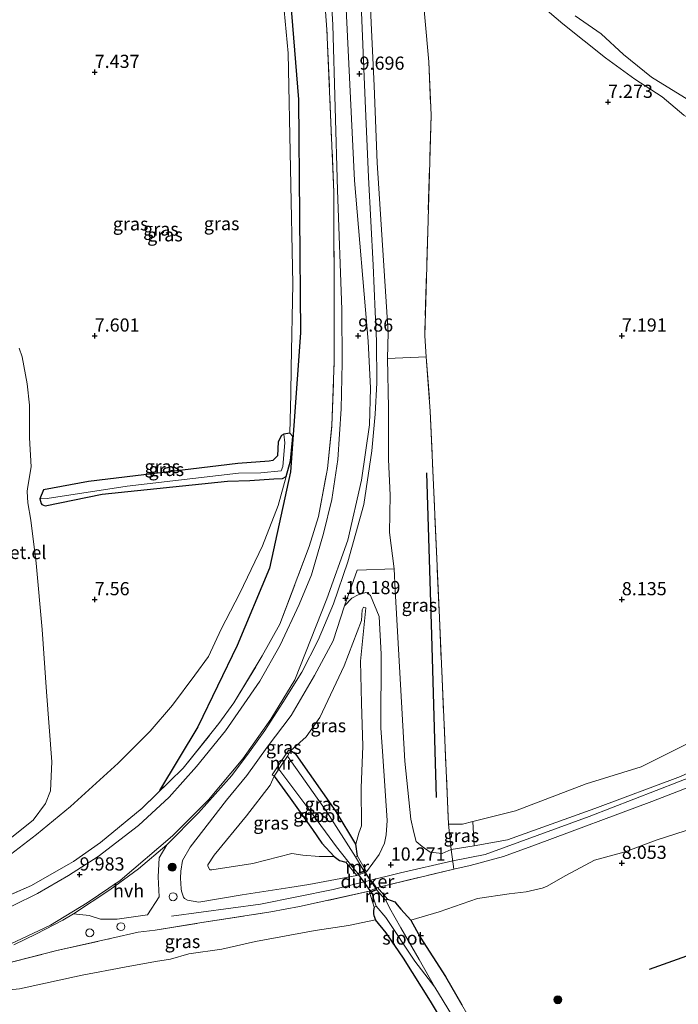
# Model space of a CAD drawing. Units: metres. Extents: x 169997 to 180010, y 438585 to 443059.
# Drawn here: x 170986 to 171111, y 439423 to 439610 of the extents above; entities that cross this region are included whole.
import ezdxf
from ezdxf.enums import TextEntityAlignment as Align

# ---------------------------------------------------------------- set-up
doc = ezdxf.new("R2010")
doc.units = ezdxf.units.M
doc.linetypes.add('IE-TERREINAFSCHEIDING', pattern=[10, 8, -2])
doc.layers.get('0').update_dxf_attribs({"lineweight": 25})
for name, color, linetype, lineweight in [('B-ME-GR-BOMENRIJ-L-B1', 10, 'Continuous', 25), ('B-ME-GR-BOMENSTRUIKEN-GV-B6', 93, 'Continuous', 18), ('B-ME-GR-BOOM-S-B1', 93, 'Continuous', 18), ('B-ME-GW-HOOGTEPUNT-S-B1', 10, 'Continuous', 25), ('B-ME-GW-INSTEEKWATERGANG-L-B1', 10, 'Continuous', 25), ('B-ME-GW-KRUINLIJN-L-B1', 93, 'Continuous', 18), ('B-ME-GW-TEENLIJN-L-B1', 93, 'Continuous', 18), ('B-ME-IE-GRASLAND-GV-B6', 93, 'Continuous', 18), ('B-ME-IE-INRICHTINGSELEMENT-S-B1', 253, 'Continuous', 18), ('B-ME-IE-TERREINAFSCHEIDING-DOORGANG-L-B1', 8, 'IE-TERREINAFSCHEIDING-KUNSTMATIG-OPEN', 18), ('B-ME-IE-TERREINAFSCHEIDING-RASTERHEKWERK-L-B1', 8, 'IE-TERREINAFSCHEIDING', 18), ('B-ME-KW-DUIKER-GV-B6', 10, 'Continuous', 25), ('B-ME-MW-MUUR-GV-B6', 8, 'IE-TERREINAFSCHEIDING-KUNSTMATIG', 18), ('B-ME-OG-WATER-GV-B6', 153, 'Continuous', 18), ('B-ME-VH-VERH_SOORT-GV-B6', 8, 'Continuous', 18), ('B-ME-VH-VERH_SOORT-HALF_VERHARDING-GV-B6', 8, 'IE-TERREINAFSCHEIDING-NATUURLIJK-HOUTWAL', 18), ('B-ME-VW-MEUBILAIR_WEGMEUBILAIR-SLAGBOOM-S-B1', 8, 'Continuous', 18)]:
    doc.layers.add(name, color=color, linetype=linetype, lineweight=lineweight)
doc.styles.add('NLCS-ISO', font='NLCS-ISO.TTF')
doc.linetypes.add('IE-TERREINAFSCHEIDING-KUNSTMATIG', pattern='A,4,[82,NLCS.SHX,S=0.75,R=90,X=0,Y=0],4,-2', length=10)
doc.linetypes.add('IE-TERREINAFSCHEIDING-KUNSTMATIG-OPEN', pattern='A,7,-1.5,[67,NLCS.SHX,S=0.75,R=0,X=0,Y=0],-1.5', length=10)
doc.linetypes.add('IE-TERREINAFSCHEIDING-NATUURLIJK-HOUTWAL', pattern='A,7,-1.5,[67,NLCS.SHX,S=0.75,R=45,X=0,Y=0],-1.5,7,-1.5,[70,NLCS.SHX,S=0.75,R=0,X=0,Y=0],-1.5', length=20)

# ---------------------------------------------------------------- blocks, each defined once
blk = doc.blocks.new('dtb')
blk.add_circle((0, 0), 0.75)
blk = doc.blocks.new('boom')
blk.add_hatch(color=256).paths.add_polyline_path([(-0.75, 0, 1), (0.75, 0, 1)])
blk.add_circle((0, 0), 0.75)
blk = doc.blocks.new('hoogtepunt')
for p, q in [((-0.5, 0), (0.5, 0)), ((0, 0.5), (0, -0.5))]:
    blk.add_line(p, q)

msp = doc.modelspace()

# ---------------------------------------------------------------- linework, layer by layer
at = {"layer": 'B-ME-GR-BOMENRIJ-L-B1'}
msp.add_line((171105.27, 439429.9, 8.47), (171144.62, 439443.8, 8.2), dxfattribs=at)
for points in [[(171034.1, 439651.11, 7.6), (171036.38, 439622.95, 7.79), (171038.66, 439594.78, 7.98), (171039.06, 439550.55, 8.14), (171037.15, 439524.2, 7.78), (171033.14, 439505.95, 8.14), (171027.06, 439491.27, 9.01), (171019.58, 439475.82, 9.94), (171012.28, 439463.78, 10.21)], [(171062.92, 439523.98, 16.26), (171063.87, 439493.19, 12.86), (171064.81, 439462.4, 9.45)]]:
    msp.add_polyline3d(points, dxfattribs=at)
at = {"layer": 'B-ME-GR-BOMENSTRUIKEN-GV-B6'}
for points in [[(171053.38, 439710.42, 7.01), (171053.77, 439698.87, 7.08), (171054.96, 439681.81, 7.08), (171056.46, 439673.7, 7.08), (171060.69, 439640.95, 7.17), (171060.91, 439638.45, 7.17), (171061.26, 439625.83, 7.2), (171063.36, 439601.97, 7.36), (171063.81, 439591.85, 7.33), (171062.6, 439549.95, 7.89), (171062.91, 439545.98, 7.95), (171055.54, 439545.68, 9.98), (171055.65, 439550.59, 9.93), (171053.59, 439582.79, 9.81), (171053.03, 439597.36, 9.71), (171051.86, 439621.4, 9.68), (171050.69, 439645.44, 9.65), (171049.51, 439669.48, 9.62), (171048.34, 439693.52, 9.59), (171047.57, 439712.09, 9.59), (171053.38, 439710.42, 7.01)], [(171111.15, 439466.4, 9.32), (171094.91, 439460.33, 9.47), (171078.29, 439454.41, 9.7), (171072, 439453.28, 9.62), (171071.76, 439457.88, 8.58), (171079.84, 439459.93, 8.45), (171093.21, 439465.02, 8.38), (171103.67, 439468.24, 8.33), (171124.14, 439478.51, 8.25)]]:
    msp.add_polyline3d(points, dxfattribs=at)
at = {"layer": 'B-ME-GW-INSTEEKWATERGANG-L-B1'}
for points in [[(171037.05, 439531.51, 7.63), (171035.87, 439531.31, 7.52), (171035.45, 439531.07, 7.5), (171034.79, 439529.87, 7.51), (171034.67, 439527.25, 7.51), (171033.79, 439526.34, 7.53), (171033.07, 439526.2, 7.54), (171027.13, 439525.74, 7.5), (170998.84, 439522.36, 7.8), (170990.32, 439520.8, 7.81), (170989.6, 439519.07, 7.8), (170989.83, 439518.21, 7.77), (170989.96, 439518.02, 7.77), (170990.62, 439517.77, 7.77), (171001.39, 439519.96, 7.68), (171025.17, 439522.42, 7.48), (171029.42, 439522.53, 7.49), (171034.01, 439522.83, 7.54), (171035.66, 439522.95, 7.55), (171036.35, 439523.3, 7.55), (171037.13, 439526.25, 7.55), (171037.5, 439530.22, 7.54), (171037.58, 439530.86, 7.54), (171037.05, 439531.51, 7.63)], [(171049.84, 439451.28, 8.32), (171049.53, 439453.56, 8.55), (171045.82, 439459.75, 8.5), (171038.21, 439470.6, 8.53), (171037.17, 439471.25, 8.54)], [(171034.02, 439466.48, 8.74), (171037.07, 439462.3, 8.59), (171041.34, 439456.34, 8.57), (171043.11, 439453.76, 8.54), (171045.44, 439451.23, 8.58), (171046.44, 439450.5, 8.59), (171047.67, 439450.18, 8.42)], [(171053.05, 439441.6, 8.34), (171052.89, 439441, 8.37), (171052.91, 439440.38, 8.38), (171052.98, 439440.02, 8.38), (171053.3, 439439.21, 8.29)], [(171055.52, 439443.17, 8.27), (171056.91, 439442.62, 8.33), (171057.37, 439442.06, 8.32), (171058.05, 439441.24, 8.27), (171060, 439439.18, 8.17), (171061.73, 439435.92, 8.13), (171066.55, 439428.5, 8.34), (171069.64, 439423.1, 8.36)], [(171088.18, 439386.11, 7.74), (171086.89, 439387.71, 7.87), (171084.47, 439391.88, 8.05), (171070.7, 439412.04, 8.34), (171063.7, 439423.79, 8.3), (171058.6, 439431.98, 8.2), (171055.32, 439436.78, 8.23), (171053.3, 439439.21, 8.29)]]:
    msp.add_polyline3d(points, dxfattribs=at)
at = {"layer": 'B-ME-GW-KRUINLIJN-L-B1'}
msp.add_line((171072, 439453.28, 9.62), (171067.65, 439452.54, 9.91), dxfattribs=at)
for points in [[(171043.47, 439698.99, 9.68), (171045.05, 439664.56, 9.81), (171046.42, 439637.61, 9.81), (171047.79, 439610.66, 9.82), (171049.3, 439579.44, 9.88), (171051.87, 439548.95, 10.04), (171052.32, 439540.07, 10.11), (171052.12, 439533.1, 10.08), (171050.59, 439522.62, 10.09), (171048.02, 439511.23, 10.09), (171044.02, 439500.13, 10.11), (171037.97, 439484.77, 10.2), (171033.4, 439477.31, 10.18), (171028.09, 439469.74, 10.2), (171021.58, 439461.96, 10.25), (171014.79, 439455.19, 10.27), (171004.85, 439446.72, 10.31), (170998.6, 439442.45, 10.35), (170991.6, 439438.21, 10.39), (170983.95, 439434.59, 10.36), (170973.77, 439430.52, 10.38), (170962.3, 439427.15, 10.43), (170950.8, 439425.38, 10.44), (170934.11, 439424.16, 10.41)], [(171039.77, 439698.61, 9.52), (171040.16, 439683.75, 9.54), (171041.66, 439651.91, 9.62), (171043.16, 439620.07, 9.71), (171044.07, 439608.1, 9.84)], [(171069.51, 439629.99, 7.04), (171071.36, 439627.91, 7.03), (171072.42, 439626.7, 6.92), (171072.6, 439626.37, 6.92), (171073.57, 439624.65, 6.95), (171075.25, 439622.03, 7.01), (171079.54, 439617.11, 7.04), (171088.81, 439609.15, 6.87), (171096.89, 439602.7, 6.85)], [(171160.07, 439571.69, 6.87), (171159.06, 439570.15, 6.8), (171158.47, 439569.41, 6.81), (171156.23, 439566.53, 6.75), (171152.92, 439563.14, 6.8), (171150.69, 439562.54, 6.97), (171147.89, 439563.49, 7.01), (171140.28, 439566.96, 7.01), (171134.83, 439571.3, 6.9), (171133.71, 439572.3, 6.85), (171132.43, 439574.55, 6.79), (171130.5, 439575.68, 6.96), (171128.77, 439577.27, 6.97), (171123.84, 439581.16, 6.9), (171119.25, 439586.37, 6.9), (171116.08, 439589.34, 6.88), (171111.74, 439591.82, 6.82), (171107.65, 439595.31, 6.75), (171102.46, 439598.67, 6.74), (171096.89, 439602.7, 6.85)], [(171055.54, 439545.68, 9.98), (171055.73, 439536.3, 10.09), (171055.73, 439526.52, 10.12), (171056.06, 439519.79, 10.04), (171055.91, 439512.69, 9.89), (171056.8, 439505.82, 9.65), (171057.02, 439501.74, 9.52), (171058.84, 439469.33, 9.89), (171060, 439458.33, 9.93), (171060.52, 439455.8, 9.97), (171061, 439454.11, 9.96), (171062.11, 439453.15, 9.95), (171063.62, 439452.05, 9.86), (171065.95, 439451.83, 9.79), (171067.65, 439452.54, 9.91)], [(171071.76, 439457.88, 8.58), (171079.84, 439459.93, 8.45), (171093.21, 439465.02, 8.38), (171103.67, 439468.24, 8.33), (171124.14, 439478.51, 8.25), (171127.83, 439480.42, 8.27), (171128.98, 439481.25, 8.27), (171132.17, 439484.66, 8.39), (171136.75, 439490.67, 8.4), (171141.47, 439496.5, 8.43), (171147.21, 439500.41, 8.34), (171149.19, 439502.59, 8.29), (171152.62, 439506.67, 8.22), (171159.76, 439514.19, 8), (171168.09, 439520.28, 8.01)], [(171051.56, 439448.31, 10.33), (171053.98, 439451.6, 10.36), (171055.01, 439453.78, 10.15), (171055.29, 439455.35, 10.16), (171055.49, 439458.04, 10.21), (171054.68, 439470.28, 10.03), (171054.28, 439475.62, 10.01), (171054.37, 439489.6, 10), (171053.98, 439496.76, 9.88), (171052.3, 439500.71, 9.73), (171051.67, 439501.27, 9.75), (171051.43, 439501.31, 9.78), (171049.97, 439500.89, 9.88), (171048.78, 439500.2, 10.01), (171047.41, 439498.75, 10.26)], [(171037.01, 439445.39, 10.28), (171027.95, 439443.98, 10.39), (171019.78, 439442.57, 10.44), (171017.6, 439442.95, 10.35), (171017.04, 439443.28, 10.34), (171016.88, 439443.52, 10.28), (171016.46, 439444.68, 10.22), (171016.38, 439445.13, 10.19), (171016.26, 439447.12, 10.2), (171016.32, 439448.44, 10.23), (171016.64, 439450.51, 10.3), (171018.11, 439453.03, 10.37), (171025.02, 439461.9, 10.27), (171028.89, 439466.57, 10.15), (171032.73, 439471.97, 10.13), (171037.27, 439477.96, 10.09), (171041.71, 439485.56, 10.16), (171045.26, 439492.13, 10.14), (171047.41, 439498.75, 10.26)], [(171068.16, 439448.84, 9.9), (171071.24, 439449.56, 9.76), (171077.58, 439451.24, 9.58), (171083.64, 439453.46, 9.52), (171105.7, 439461.68, 9.4), (171115.79, 439465.6, 9.29), (171126.39, 439470.23, 9.19), (171131.81, 439472.94, 9.33), (171135.23, 439475.07, 9.33), (171139.14, 439477.81, 9.2), (171140.53, 439478.2, 9.17), (171140.87, 439478.24, 9.17), (171142.42, 439477.93, 9.21), (171143.51, 439476.95, 9.2), (171143.7, 439476.6, 9.24), (171144.51, 439474.7, 9.32), (171145.82, 439471.62, 9.31), (171148.42, 439461.2, 9.28), (171152.01, 439449.07, 9.28), (171153.49, 439442.86, 9.19), (171155.72, 439433.79, 9.17)], [(171014.59, 439439.94, 10.27), (171031.45, 439442.22, 10.2), (171045.25, 439444.99, 10.26), (171058.04, 439448.16, 10.11), (171067.94, 439450.41, 9.9), (171074.05, 439451.63, 9.71), (171093.82, 439458.8, 9.55), (171114.97, 439467.05, 9.38)], [(171049.74, 439447.65, 10.42), (171040.63, 439445.9, 10.28), (171037.01, 439445.39, 10.28)]]:
    msp.add_polyline3d(points, dxfattribs=at)
at = {"layer": 'B-ME-GW-TEENLIJN-L-B1'}
msp.add_line((171036.35, 439523.3, 7.55), (171034.79, 439517.78, 7.66), dxfattribs=at)
for points in [[(171031.41, 439696.17, 7.06), (171032.05, 439689.82, 7.37), (171033.25, 439671.07, 7.38), (171034.02, 439647.47, 7.56), (171034.79, 439623.87, 7.74), (171036.72, 439603.61, 7.55), (171037.61, 439559.81, 7.5), (171037.29, 439543.94, 7.4), (171037.21, 439538.89, 7.43), (171037.05, 439531.51, 7.63)], [(170979.79, 439451.39, 7.94), (170988.3, 439458.14, 7.68), (170990.64, 439461.28, 7.72), (170991.61, 439463.7, 7.72), (170991.88, 439469.2, 7.7), (170990.83, 439482.45, 7.68), (170990.06, 439494.27, 7.66), (170988.89, 439506.85, 7.61), (170987.9, 439515.05, 7.63), (170987.3, 439518.31, 7.8), (170987.21, 439520.49, 7.81), (170987.26, 439521, 7.81), (170987.97, 439525.15, 7.61), (170987.66, 439530.66, 7.58), (170987.62, 439536.83, 7.67), (170987.19, 439540.88, 7.74), (170986.23, 439546.02, 7.69), (170985.68, 439547.64, 7.7)], [(171027.54, 439501.21, 7.51), (171031.85, 439510.13, 7.51), (171034.79, 439517.78, 7.66)], [(171072, 439453.28, 9.62), (171078.29, 439454.41, 9.7), (171094.91, 439460.33, 9.47), (171111.15, 439466.4, 9.32), (171122.83, 439471.89, 9.38), (171129.66, 439475.31, 9.42), (171133.18, 439477.22, 9.41), (171135.87, 439479.21, 9.43), (171138.18, 439481.4, 9.45), (171140.02, 439483.65, 9.41), (171142.22, 439487.01, 9.19), (171144.81, 439490.34, 8.78), (171148.7, 439494, 8.3), (171153.82, 439500.86, 7.74), (171156.94, 439505.53, 7.56), (171161.72, 439509.84, 7.49), (171166.48, 439513.95, 7.46), (171169.16, 439516.18, 7.54), (171170.6, 439517.88, 7.5)], [(170979.69, 439446.56, 7.89), (170979.85, 439447.56, 7.89), (170980.38, 439448.32, 7.89), (170982.38, 439450.33, 7.89), (170988.95, 439455.42, 7.71), (170995.4, 439460.73, 7.67), (171004.43, 439468.93, 7.6), (171010.55, 439475, 7.59), (171014.74, 439479.96, 7.46), (171019.03, 439485.65, 7.43), (171021.59, 439489.15, 7.43), (171024.01, 439494.36, 7.43), (171027.54, 439501.21, 7.51)], [(171049.53, 439453.56, 8.55), (171050.09, 439455.65, 8.72), (171050.61, 439457.06, 8.75), (171050.54, 439464.25, 8.66), (171050.86, 439472.16, 8.65), (171050.61, 439480.32, 8.72), (171050.41, 439488.28, 8.94), (171051.46, 439498.41, 9.28), (171051.01, 439498.55, 9.29), (171050.77, 439498.04, 9.29), (171050.63, 439495.97, 9.12), (171047.34, 439487.42, 8.77), (171042.72, 439477.63, 8.69), (171040.12, 439473.92, 8.62), (171037.17, 439471.25, 8.54)], [(171034.02, 439466.48, 8.74), (171033.31, 439464.74, 8.69), (171028.81, 439458.94, 8.81), (171022.68, 439451.47, 8.74), (171021.49, 439449.65, 8.73), (171021.47, 439449.38, 8.74), (171021.84, 439448.74, 8.74), (171022.21, 439448.72, 8.73), (171030.03, 439449.9, 8.64), (171037.37, 439451.83, 8.53), (171039.47, 439451.52, 8.69), (171042.59, 439451.21, 8.66), (171045.44, 439451.23, 8.58)], [(171060, 439439.18, 8.17), (171065.35, 439440.75, 8.2), (171072.6, 439443.3, 8.32), (171078.64, 439444.15, 8.15), (171081.86, 439444.52, 8.09), (171084.91, 439445.23, 8.13), (171085.7, 439445.53, 8.14), (171089.35, 439447.64, 8.03), (171094.83, 439450.57, 8.12), (171100.65, 439452.11, 8.19), (171106.5, 439454.36, 8), (171113.98, 439456.72, 7.85), (171119.18, 439458.67, 7.91), (171127.89, 439462.73, 7.86), (171132.61, 439465.75, 7.89)], [(171067.13, 439457.35, 8.67), (171069.76, 439457.4, 8.71), (171071.76, 439457.88, 8.58)], [(170981.18, 439425.68, 8.65), (170985.76, 439426.14, 8.58), (170997.6, 439428.72, 8.55), (171005.65, 439430.26, 8.55), (171011.55, 439431.3, 8.64), (171014.38, 439431.78, 8.58), (171017.89, 439432.75, 8.55), (171024.09, 439433.64, 8.43), (171030.49, 439435.1, 8.55), (171041.8, 439437.23, 8.59), (171048.16, 439438.13, 8.5), (171053.3, 439439.21, 8.29)]]:
    msp.add_polyline3d(points, dxfattribs=at)
at = {"layer": 'B-ME-IE-GRASLAND-GV-B6'}
for points in [[(171040.66, 439698.2, 9.56), (171042.25, 439664.27, 9.75), (171043.92, 439630.42, 9.78), (171045.17, 439608.95, 9.76), (171046.04, 439577.63, 9.88), (171046.88, 439555, 9.88), (171046.97, 439544.86, 9.87), (171046.78, 439536.14, 9.88), (171046.12, 439526.52, 9.91), (171044.97, 439518.94, 9.89), (171043.42, 439512.5, 9.97), (171041.12, 439504.67, 10.02), (171038.79, 439499.05, 10), (171035.16, 439491.34, 9.96), (171031.32, 439484.46, 9.96), (171024.8, 439475.07, 9.96), (171019.33, 439468.31, 10.02), (171014.16, 439462.52, 10), (171008.31, 439457.11, 10.14), (171000.66, 439451.23, 10.11), (170995.05, 439447.64, 10.1), (170989.14, 439444.2, 10.08), (170979.84, 439439.68, 10.06)], [(170980.99, 439442.68, 10.16), (170988.02, 439445.74, 10.09), (170995.99, 439450.3, 10.16), (171001.09, 439453.89, 10.16), (171009, 439460.4, 10.18), (171016.76, 439467.97, 10.16), (171023.56, 439476.47, 10.09), (171026.38, 439480.38, 10.12), (171031.8, 439489.27, 10.09), (171035.15, 439495.27, 10.09), (171040.68, 439510.02, 10.03), (171042.45, 439515.7, 10.07), (171044.18, 439524.81, 9.94), (171044.99, 439532.97, 9.86), (171045.44, 439545.15, 9.9), (171045.42, 439554.91, 9.92), (171045.37, 439577.23, 9.82), (171044.07, 439608.1, 9.84), (171043.16, 439620.07, 9.71), (171041.66, 439651.91, 9.62), (171040.16, 439683.75, 9.54), (171039.77, 439698.61, 9.52), (171039.99, 439698.3, 9.64), (171040.66, 439698.2, 9.56)], [(170977, 439640.22, 7.7), (171014.04, 439663.43, 7.35), (171019.81, 439693.1, 7.33), (171031.41, 439696.17, 7.06), (171032.05, 439689.82, 7.37), (171033.25, 439671.07, 7.38), (171034.02, 439647.47, 7.56), (171034.79, 439623.87, 7.74), (171036.72, 439603.61, 7.55), (171037.61, 439559.81, 7.5), (171037.29, 439543.94, 7.4), (171037.21, 439538.89, 7.43), (171037.05, 439531.51, 7.63)], [(170984.68, 439434.46, 10.38), (170988.98, 439436.56, 10.36), (170993.95, 439439.16, 10.31), (170996.01, 439440.39, 10.29), (170998.93, 439440.06, 10.24), (171001.1, 439439.34, 10.2), (171004.27, 439439.33, 10.08), (171010.04, 439440.2, 10.09), (171012.26, 439443.59, 10.11), (171012.06, 439447.39, 10.16), (171012.26, 439450.99, 10.14), (171013.7, 439453.44, 10.24), (171019.67, 439459.5, 10.2), (171026, 439466.59, 10.18), (171029.35, 439471.08, 10.2), (171032.28, 439475.14, 10.2), (171035.72, 439480.45, 10.16), (171039.32, 439486.2, 10.14), (171042.4, 439492.24, 10.16), (171045.33, 439499.14, 10.2), (171048.01, 439507.11, 10.18), (171051.07, 439517.98, 10.13), (171052.6, 439528.19, 10.21), (171053.21, 439535.14, 10.15), (171053.53, 439541.08, 10.13), (171053.47, 439549, 10.09), (171053.23, 439554.55, 10.07), (171052.82, 439563.37, 9.97), (171051.92, 439580.04, 9.85), (171051.32, 439594.52, 9.81), (171050.01, 439626.63, 9.63)], [(171124.14, 439478.51, 8.25), (171103.67, 439468.24, 8.33), (171093.21, 439465.02, 8.38), (171079.84, 439459.93, 8.45), (171071.76, 439457.88, 8.58), (171069.76, 439457.4, 8.71), (171067.13, 439457.35, 8.67), (171065.39, 439496.51, 8.35), (171063.66, 439535.67, 8.03), (171062.91, 439545.98, 7.95), (171062.6, 439549.95, 7.89), (171063.81, 439591.85, 7.33), (171063.36, 439601.97, 7.36), (171061.26, 439625.83, 7.2)], [(170982.38, 439450.33, 7.89), (170988.95, 439455.42, 7.71), (170995.4, 439460.73, 7.67), (171004.43, 439468.93, 7.6), (171010.55, 439475, 7.59), (171014.74, 439479.96, 7.46), (171019.03, 439485.65, 7.43), (171021.59, 439489.15, 7.43), (171024.01, 439494.36, 7.43), (171027.54, 439501.21, 7.51), (171031.85, 439510.13, 7.51), (171034.79, 439517.78, 7.66), (171036.35, 439523.3, 7.55), (171037.13, 439526.25, 7.55), (171037.5, 439530.22, 7.54), (171037.58, 439530.86, 7.54), (171037.05, 439531.51, 7.63), (171037.21, 439538.89, 7.43), (171037.29, 439543.94, 7.4), (171037.61, 439559.81, 7.5), (171036.72, 439603.61, 7.55), (171034.79, 439623.87, 7.74)], [(171051.86, 439621.4, 9.68), (171053.03, 439597.36, 9.71), (171053.59, 439582.79, 9.81), (171055.65, 439550.59, 9.93), (171055.54, 439545.68, 9.98)], [(171043.16, 439620.07, 9.71), (171044.07, 439608.1, 9.84)], [(171079.54, 439617.11, 7.04), (171088.81, 439609.15, 6.87), (171096.89, 439602.7, 6.85), (171102.46, 439598.67, 6.74), (171107.65, 439595.31, 6.75), (171111.74, 439591.82, 6.82)], [(171111.74, 439591.82, 6.82), (171107.65, 439595.31, 6.75), (171102.46, 439598.67, 6.74), (171096.89, 439602.7, 6.85), (171088.81, 439609.15, 6.87), (171079.54, 439617.11, 7.04)], [(171091.12, 439610.65, 6.08), (171096.08, 439607.24, 6.08), (171100.29, 439603.33, 6.08), (171105.6, 439599.02, 6.08), (171113.55, 439594.19, 6.08)], [(171044.07, 439608.1, 9.84), (171045.37, 439577.23, 9.82), (171045.42, 439554.91, 9.92), (171045.44, 439545.15, 9.9), (171044.99, 439532.97, 9.86), (171044.18, 439524.81, 9.94), (171042.45, 439515.7, 10.07), (171040.68, 439510.02, 10.03), (171035.15, 439495.27, 10.09), (171031.8, 439489.27, 10.09), (171026.38, 439480.38, 10.12), (171023.56, 439476.47, 10.09), (171016.76, 439467.97, 10.16), (171009, 439460.4, 10.18), (171001.09, 439453.89, 10.16), (170995.99, 439450.3, 10.16), (170988.02, 439445.74, 10.09), (170980.99, 439442.68, 10.16)], [(170979.79, 439451.39, 7.94), (170988.3, 439458.14, 7.68), (170990.64, 439461.28, 7.72), (170991.61, 439463.7, 7.72), (170991.88, 439469.2, 7.7), (170990.83, 439482.45, 7.68), (170990.06, 439494.27, 7.66), (170988.89, 439506.85, 7.61), (170987.9, 439515.05, 7.63), (170987.3, 439518.31, 7.8), (170987.21, 439520.49, 7.81), (170987.26, 439521, 7.81), (170987.97, 439525.15, 7.61), (170987.66, 439530.66, 7.58), (170987.62, 439536.83, 7.67), (170987.19, 439540.88, 7.74), (170986.23, 439546.02, 7.69), (170985.68, 439547.64, 7.7)], [(170985.68, 439547.64, 7.7), (170986.23, 439546.02, 7.69), (170987.19, 439540.88, 7.74), (170987.62, 439536.83, 7.67), (170987.66, 439530.66, 7.58), (170987.97, 439525.15, 7.61), (170987.26, 439521, 7.81), (170987.21, 439520.49, 7.81), (170987.3, 439518.31, 7.8), (170987.9, 439515.05, 7.63), (170988.89, 439506.85, 7.61), (170990.06, 439494.27, 7.66), (170990.83, 439482.45, 7.68), (170991.88, 439469.2, 7.7), (170991.61, 439463.7, 7.72), (170990.64, 439461.28, 7.72), (170988.3, 439458.14, 7.68), (170979.79, 439451.39, 7.94)], [(171067.13, 439457.35, 8.67), (171067.65, 439452.54, 9.91), (171065.95, 439451.83, 9.79), (171063.62, 439452.05, 9.86), (171062.11, 439453.15, 9.95), (171061, 439454.11, 9.96), (171060.52, 439455.8, 9.97), (171060, 439458.33, 9.93), (171058.84, 439469.33, 9.89), (171057.02, 439501.74, 9.52), (171056.8, 439505.82, 9.65), (171055.91, 439512.69, 9.89), (171056.06, 439519.79, 10.04), (171055.73, 439526.52, 10.12), (171055.73, 439536.3, 10.09), (171055.54, 439545.68, 9.98), (171062.91, 439545.98, 7.95), (171063.66, 439535.67, 8.03), (171065.39, 439496.51, 8.35), (171067.13, 439457.35, 8.67)], [(171055.54, 439545.68, 9.98), (171055.73, 439536.3, 10.09), (171055.73, 439526.52, 10.12), (171056.06, 439519.79, 10.04), (171055.91, 439512.69, 9.89), (171056.8, 439505.82, 9.65), (171057.02, 439501.74, 9.52), (171058.84, 439469.33, 9.89), (171060, 439458.33, 9.93), (171060.52, 439455.8, 9.97), (171061, 439454.11, 9.96), (171062.11, 439453.15, 9.95), (171063.62, 439452.05, 9.86), (171065.95, 439451.83, 9.79), (171067.65, 439452.54, 9.91), (171068.16, 439448.84, 9.9), (171053.62, 439445.38, 10.24), (171052.06, 439444.64, 10.18), (171038.88, 439441.75, 10.19), (171033.4, 439440.74, 10.19), (171020.35, 439438.71, 10.2), (171011.49, 439437.29, 10.13), (171008.23, 439436.89, 10.14), (171003.27, 439435.74, 10.32), (170992.8, 439433.4, 10.4), (170982.2, 439430.68, 10.26)], [(171037.05, 439531.51, 7.63), (171035.87, 439531.31, 7.52), (171035.45, 439531.07, 7.5), (171034.79, 439529.87, 7.51), (171034.67, 439527.25, 7.51), (171033.79, 439526.34, 7.53), (171033.07, 439526.2, 7.54), (171027.13, 439525.74, 7.5), (170998.84, 439522.36, 7.8), (170990.32, 439520.8, 7.81), (170989.6, 439519.07, 7.8), (170989.83, 439518.21, 7.77), (170989.96, 439518.02, 7.77), (170990.62, 439517.77, 7.77), (171001.39, 439519.96, 7.68), (171025.17, 439522.42, 7.48), (171029.42, 439522.53, 7.49), (171034.01, 439522.83, 7.54), (171035.66, 439522.95, 7.55), (171036.35, 439523.3, 7.55), (171034.79, 439517.78, 7.66), (171031.85, 439510.13, 7.51), (171027.54, 439501.21, 7.51), (171024.01, 439494.36, 7.43), (171021.59, 439489.15, 7.43), (171019.03, 439485.65, 7.43), (171014.74, 439479.96, 7.46), (171010.55, 439475, 7.59), (171004.43, 439468.93, 7.6), (170995.4, 439460.73, 7.67), (170988.95, 439455.42, 7.71), (170982.38, 439450.33, 7.89)], [(170989.6, 439519.07, 7.8), (170991.01, 439519.15, 7.34), (171006.16, 439521.45, 7.28), (171027.27, 439523.92, 7.11), (171031.54, 439523.99, 7.19), (171035.38, 439524.37, 6.95), (171035.7, 439525.21, 6.95), (171036.05, 439529.66, 6.86), (171035.87, 439531.31, 7.52), (171037.05, 439531.51, 7.63), (171037.58, 439530.86, 7.54), (171037.5, 439530.22, 7.54), (171037.13, 439526.25, 7.55), (171036.35, 439523.3, 7.55), (171035.66, 439522.95, 7.55), (171034.01, 439522.83, 7.54), (171029.42, 439522.53, 7.49), (171025.17, 439522.42, 7.48), (171001.39, 439519.96, 7.68), (170990.62, 439517.77, 7.77), (170989.96, 439518.02, 7.77), (170989.83, 439518.21, 7.77), (170989.6, 439519.07, 7.8)], [(170989.6, 439519.07, 7.8), (170990.32, 439520.8, 7.81), (170998.84, 439522.36, 7.8), (171027.13, 439525.74, 7.5), (171033.07, 439526.2, 7.54), (171033.79, 439526.34, 7.53), (171034.67, 439527.25, 7.51), (171034.79, 439529.87, 7.51), (171035.45, 439531.07, 7.5), (171035.87, 439531.31, 7.52), (171036.05, 439529.66, 6.86), (171035.7, 439525.21, 6.95), (171035.38, 439524.37, 6.95), (171031.54, 439523.99, 7.19), (171027.27, 439523.92, 7.11), (171006.16, 439521.45, 7.28), (170991.01, 439519.15, 7.34), (170989.6, 439519.07, 7.8)], [(171047.41, 439498.75, 10.26), (171048.78, 439500.2, 10.01), (171049.97, 439500.89, 9.88), (171051.43, 439501.31, 9.78), (171051.67, 439501.27, 9.75), (171052.3, 439500.71, 9.73), (171053.98, 439496.76, 9.88), (171054.37, 439489.6, 10), (171054.28, 439475.62, 10.01), (171054.68, 439470.28, 10.03), (171055.49, 439458.04, 10.21), (171055.29, 439455.35, 10.16), (171055.01, 439453.78, 10.15), (171053.98, 439451.6, 10.36), (171051.56, 439448.31, 10.33), (171049.84, 439451.28, 8.32), (171049.53, 439453.56, 8.55), (171050.09, 439455.65, 8.72), (171050.61, 439457.06, 8.75), (171050.54, 439464.25, 8.66), (171050.86, 439472.16, 8.65), (171050.61, 439480.32, 8.72), (171050.41, 439488.28, 8.94), (171051.46, 439498.41, 9.28), (171051.01, 439498.55, 9.29), (171050.77, 439498.04, 9.29), (171050.63, 439495.97, 9.12), (171047.34, 439487.42, 8.77), (171042.72, 439477.63, 8.69), (171040.12, 439473.92, 8.62), (171037.17, 439471.25, 8.54), (171036.86, 439471.45, 8.75), (171033.69, 439466.7, 8.75), (171034.02, 439466.48, 8.74), (171033.31, 439464.74, 8.69), (171028.81, 439458.94, 8.81), (171022.68, 439451.47, 8.74), (171021.49, 439449.65, 8.73), (171021.47, 439449.38, 8.74), (171021.84, 439448.74, 8.74), (171022.21, 439448.72, 8.73), (171030.03, 439449.9, 8.64), (171037.37, 439451.83, 8.53), (171039.47, 439451.52, 8.69), (171042.59, 439451.21, 8.66), (171045.44, 439451.23, 8.58), (171046.44, 439450.5, 8.59), (171047.67, 439450.18, 8.42), (171049.74, 439447.65, 10.42), (171040.63, 439445.9, 10.28), (171037.01, 439445.39, 10.28), (171027.95, 439443.98, 10.39), (171019.78, 439442.57, 10.44), (171017.6, 439442.95, 10.35), (171017.04, 439443.28, 10.34), (171016.88, 439443.52, 10.28), (171016.46, 439444.68, 10.22), (171016.38, 439445.13, 10.19), (171016.26, 439447.12, 10.2), (171016.32, 439448.44, 10.23), (171016.64, 439450.51, 10.3), (171018.11, 439453.03, 10.37), (171025.02, 439461.9, 10.27), (171028.89, 439466.57, 10.15), (171032.73, 439471.97, 10.13), (171037.27, 439477.96, 10.09), (171041.71, 439485.56, 10.16), (171045.26, 439492.13, 10.14), (171047.41, 439498.75, 10.26)], [(171047.41, 439498.75, 10.26), (171045.26, 439492.13, 10.14), (171041.71, 439485.56, 10.16), (171037.27, 439477.96, 10.09), (171032.73, 439471.97, 10.13), (171028.89, 439466.57, 10.15), (171025.02, 439461.9, 10.27), (171018.11, 439453.03, 10.37), (171016.64, 439450.51, 10.3), (171016.32, 439448.44, 10.23), (171016.26, 439447.12, 10.2), (171016.38, 439445.13, 10.19), (171016.46, 439444.68, 10.22), (171016.88, 439443.52, 10.28), (171017.04, 439443.28, 10.34), (171017.6, 439442.95, 10.35), (171019.78, 439442.57, 10.44), (171027.95, 439443.98, 10.39), (171037.01, 439445.39, 10.28), (171040.63, 439445.9, 10.28), (171049.74, 439447.65, 10.42), (171051.56, 439448.31, 10.33), (171053.98, 439451.6, 10.36), (171055.01, 439453.78, 10.15), (171055.29, 439455.35, 10.16), (171055.49, 439458.04, 10.21), (171054.68, 439470.28, 10.03), (171054.28, 439475.62, 10.01), (171054.37, 439489.6, 10), (171053.98, 439496.76, 9.88), (171052.3, 439500.71, 9.73), (171051.67, 439501.27, 9.75), (171051.43, 439501.31, 9.78), (171049.97, 439500.89, 9.88), (171048.78, 439500.2, 10.01), (171047.41, 439498.75, 10.26)], [(171049.53, 439453.56, 8.55), (171045.82, 439459.75, 8.5), (171038.21, 439470.6, 8.53), (171037.17, 439471.25, 8.54), (171040.12, 439473.92, 8.62), (171042.72, 439477.63, 8.69), (171047.34, 439487.42, 8.77), (171050.63, 439495.97, 9.12), (171050.77, 439498.04, 9.29), (171051.01, 439498.55, 9.29), (171051.46, 439498.41, 9.28), (171050.41, 439488.28, 8.94), (171050.61, 439480.32, 8.72), (171050.86, 439472.16, 8.65), (171050.54, 439464.25, 8.66), (171050.61, 439457.06, 8.75), (171050.09, 439455.65, 8.72), (171049.53, 439453.56, 8.55)], [(171049.53, 439453.56, 8.55), (171049.84, 439451.28, 8.32), (171049.5, 439451.15, 7.63), (171044.02, 439459.71, 7.31), (171036.55, 439470.25, 7.5), (171037.17, 439471.25, 8.54), (171038.21, 439470.6, 8.53), (171045.82, 439459.75, 8.5), (171049.53, 439453.56, 8.55)], [(171034.02, 439466.48, 8.74), (171034.93, 439467.82, 7.5), (171040.82, 439459.94, 7.52), (171045.9, 439453.1, 7.52), (171048.04, 439450.37, 7.58), (171047.67, 439450.18, 8.42), (171046.44, 439450.5, 8.59), (171045.44, 439451.23, 8.58), (171043.11, 439453.76, 8.54), (171041.34, 439456.34, 8.57), (171037.07, 439462.3, 8.59), (171034.02, 439466.48, 8.74)], [(171034.02, 439466.48, 8.74), (171037.07, 439462.3, 8.59), (171041.34, 439456.34, 8.57), (171043.11, 439453.76, 8.54), (171045.44, 439451.23, 8.58), (171042.59, 439451.21, 8.66), (171039.47, 439451.52, 8.69), (171037.37, 439451.83, 8.53), (171030.03, 439449.9, 8.64), (171022.21, 439448.72, 8.73), (171021.84, 439448.74, 8.74), (171021.47, 439449.38, 8.74), (171021.49, 439449.65, 8.73), (171022.68, 439451.47, 8.74), (171028.81, 439458.94, 8.81), (171033.31, 439464.74, 8.69), (171034.02, 439466.48, 8.74)], [(171115.79, 439465.6, 9.29), (171105.7, 439461.68, 9.4), (171083.64, 439453.46, 9.52), (171077.58, 439451.24, 9.58), (171071.24, 439449.56, 9.76), (171068.16, 439448.84, 9.9), (171067.65, 439452.54, 9.91), (171072, 439453.28, 9.62), (171078.29, 439454.41, 9.7), (171094.91, 439460.33, 9.47), (171111.15, 439466.4, 9.32)], [(171113.98, 439456.72, 7.85), (171106.5, 439454.36, 8), (171100.65, 439452.11, 8.19), (171094.83, 439450.57, 8.12), (171089.35, 439447.64, 8.03), (171085.7, 439445.53, 8.14), (171084.91, 439445.23, 8.13), (171081.86, 439444.52, 8.09), (171078.64, 439444.15, 8.15), (171072.6, 439443.3, 8.32), (171065.35, 439440.75, 8.2), (171060, 439439.18, 8.17), (171058.05, 439441.24, 8.27), (171057.37, 439442.06, 8.32), (171056.91, 439442.62, 8.33), (171055.52, 439443.17, 8.27), (171053.62, 439445.38, 10.24), (171068.16, 439448.84, 9.9), (171071.24, 439449.56, 9.76), (171077.58, 439451.24, 9.58), (171083.64, 439453.46, 9.52), (171105.7, 439461.68, 9.4), (171115.79, 439465.6, 9.29)], [(171069.64, 439423.1, 8.36), (171066.55, 439428.5, 8.34), (171061.73, 439435.92, 8.13), (171060, 439439.18, 8.17), (171065.35, 439440.75, 8.2), (171072.6, 439443.3, 8.32), (171078.64, 439444.15, 8.15), (171081.86, 439444.52, 8.09), (171084.91, 439445.23, 8.13), (171085.7, 439445.53, 8.14), (171089.35, 439447.64, 8.03), (171094.83, 439450.57, 8.12), (171100.65, 439452.11, 8.19), (171106.5, 439454.36, 8), (171113.98, 439456.72, 7.85)], [(171071.76, 439457.88, 8.58), (171072, 439453.28, 9.62), (171067.65, 439452.54, 9.91), (171067.13, 439457.35, 8.67), (171069.76, 439457.4, 8.71), (171071.76, 439457.88, 8.58)], [(170982.2, 439430.68, 10.26), (170992.8, 439433.4, 10.4), (171003.27, 439435.74, 10.32), (171008.23, 439436.89, 10.14), (171011.49, 439437.29, 10.13), (171020.35, 439438.71, 10.2), (171033.4, 439440.74, 10.19), (171038.88, 439441.75, 10.19), (171052.06, 439444.64, 10.18), (171053.05, 439441.6, 8.34), (171052.89, 439441, 8.37), (171052.91, 439440.38, 8.38), (171052.98, 439440.02, 8.38), (171053.3, 439439.21, 8.29), (171048.16, 439438.13, 8.5), (171041.8, 439437.23, 8.59), (171030.49, 439435.1, 8.55), (171024.09, 439433.64, 8.43), (171017.89, 439432.75, 8.55), (171014.38, 439431.78, 8.58), (171011.55, 439431.3, 8.64), (171005.65, 439430.26, 8.55), (170997.6, 439428.72, 8.55), (170985.76, 439426.14, 8.58)], [(171053.3, 439439.21, 8.29), (171052.98, 439440.02, 8.38), (171052.91, 439440.38, 8.38), (171052.89, 439441, 8.37), (171053.05, 439441.6, 8.34), (171053.43, 439441.81, 7.75), (171055.26, 439439.68, 7.47), (171060.72, 439431.42, 7.65), (171064.51, 439426.46, 7.68), (171070.13, 439417.26, 7.69), (171082.72, 439396.34, 7.77), (171087.35, 439388.62, 7.77), (171088.18, 439386.11, 7.74), (171086.89, 439387.71, 7.87), (171084.47, 439391.88, 8.05), (171070.7, 439412.04, 8.34), (171063.7, 439423.79, 8.3), (171058.6, 439431.98, 8.2), (171055.32, 439436.78, 8.23), (171053.3, 439439.21, 8.29)], [(171060, 439439.18, 8.17), (171061.73, 439435.92, 8.13), (171066.55, 439428.5, 8.34), (171069.64, 439423.1, 8.36), (171074.4, 439414.91, 8.28), (171086.71, 439392.58, 8.04), (171087.56, 439390.78, 7.92), (171088.11, 439388.87, 7.83), (171088.18, 439386.11, 7.74), (171087.35, 439388.62, 7.77), (171082.72, 439396.34, 7.77), (171070.13, 439417.26, 7.69), (171064.51, 439426.46, 7.68), (171061.53, 439431.68, 7.67), (171058.07, 439437.72, 7.55), (171055.93, 439441.48, 7.58), (171055.21, 439442.97, 7.68), (171055.52, 439443.17, 8.27), (171056.91, 439442.62, 8.33), (171057.37, 439442.06, 8.32), (171058.05, 439441.24, 8.27), (171060, 439439.18, 8.17)], [(170985.76, 439426.14, 8.58), (170997.6, 439428.72, 8.55), (171005.65, 439430.26, 8.55), (171011.55, 439431.3, 8.64), (171014.38, 439431.78, 8.58), (171017.89, 439432.75, 8.55), (171024.09, 439433.64, 8.43), (171030.49, 439435.1, 8.55), (171041.8, 439437.23, 8.59), (171048.16, 439438.13, 8.5), (171053.3, 439439.21, 8.29), (171055.32, 439436.78, 8.23), (171058.6, 439431.98, 8.2), (171063.7, 439423.79, 8.3), (171070.7, 439412.04, 8.34)]]:
    msp.add_polyline3d(points, dxfattribs=at)
at = {"layer": 'B-ME-IE-TERREINAFSCHEIDING-DOORGANG-L-B1'}
for p, q in [((171049.82, 439505.53, 10.21), (171056.8, 439505.82, 9.65)), ((171067.65, 439452.54, 9.91), (171068.16, 439448.84, 9.9)), ((171008.23, 439436.89, 10.14), (171011.49, 439437.29, 10.13))]:
    msp.add_line(p, q, dxfattribs=at)
at = {"layer": 'B-ME-IE-TERREINAFSCHEIDING-RASTERHEKWERK-L-B1'}
for p, q in [((171047.41, 439498.75, 10.26), (171049.82, 439505.53, 10.21)), ((171067.65, 439452.54, 9.91), (171067.13, 439457.35, 8.67)), ((171053.62, 439445.38, 10.24), (171068.16, 439448.84, 9.9))]:
    msp.add_line(p, q, dxfattribs=at)
for points in [[(170981.11, 439442.36, 10.16), (170980.99, 439442.68, 10.16), (170988.02, 439445.74, 10.09), (170995.99, 439450.3, 10.16), (171001.09, 439453.89, 10.16), (171009, 439460.4, 10.18), (171016.76, 439467.97, 10.16), (171023.56, 439476.47, 10.09), (171026.38, 439480.38, 10.12), (171031.8, 439489.27, 10.09), (171035.15, 439495.27, 10.09), (171040.68, 439510.02, 10.03), (171042.45, 439515.7, 10.07), (171044.18, 439524.81, 9.94), (171044.99, 439532.97, 9.86), (171045.44, 439545.15, 9.9), (171045.42, 439554.91, 9.92), (171045.37, 439577.23, 9.82), (171044.07, 439608.1, 9.84)], [(171063.36, 439601.97, 7.36), (171063.81, 439591.85, 7.33), (171062.6, 439549.95, 7.89), (171062.91, 439545.98, 7.95), (171063.66, 439535.67, 8.03), (171065.39, 439496.51, 8.35), (171067.13, 439457.35, 8.67)], [(171052.06, 439444.64, 10.18), (171038.88, 439441.75, 10.19), (171033.4, 439440.74, 10.19)], [(171011.49, 439437.29, 10.13), (171020.35, 439438.71, 10.2), (171033.4, 439440.74, 10.19)], [(170980.03, 439430.44, 10.37), (170982.2, 439430.68, 10.26), (170992.8, 439433.4, 10.4), (171003.27, 439435.74, 10.32), (171008.23, 439436.89, 10.14)]]:
    msp.add_polyline3d(points, dxfattribs=at)
at = {"layer": 'B-ME-KW-DUIKER-GV-B6'}
msp.add_polyline3d([(171053.49, 439444.98, 7.9), (171052.48, 439444.51, 7.9), (171049.95, 439448.01, 7.9), (171051.12, 439448.45, 7.9), (171053.49, 439444.98, 7.9)], dxfattribs=at)
at = {"layer": 'B-ME-MW-MUUR-GV-B6'}
for points in [[(171037.17, 439471.25, 8.54), (171036.55, 439470.25, 7.5), (171034.93, 439467.82, 7.5), (171034.02, 439466.48, 8.74), (171033.69, 439466.7, 8.75), (171036.86, 439471.45, 8.75), (171037.17, 439471.25, 8.54)], [(171049.74, 439447.65, 10.42), (171047.67, 439450.18, 8.42), (171048.04, 439450.37, 7.58), (171049.92, 439448.04, 7.62), (171051.07, 439448.5, 7.63), (171049.5, 439451.15, 7.63), (171049.84, 439451.28, 8.32), (171051.56, 439448.31, 10.33), (171049.74, 439447.65, 10.42)], [(171053.62, 439445.38, 10.24), (171055.52, 439443.17, 8.27), (171055.21, 439442.97, 7.68), (171053.49, 439444.92, 7.56), (171052.51, 439444.47, 7.67), (171053.43, 439441.81, 7.75), (171053.05, 439441.6, 8.34), (171052.06, 439444.64, 10.18), (171053.62, 439445.38, 10.24)]]:
    msp.add_polyline3d(points, dxfattribs=at)
at = {"layer": 'B-ME-OG-WATER-GV-B6'}
for points in [[(171113.55, 439594.19, 6.08), (171105.6, 439599.02, 6.08), (171100.29, 439603.33, 6.08), (171096.08, 439607.24, 6.08), (171091.12, 439610.65, 6.08)], [(171034.93, 439467.82, 7.5), (171036.55, 439470.25, 7.5), (171044.02, 439459.71, 7.31), (171049.5, 439451.15, 7.63), (171051.07, 439448.5, 7.63), (171049.92, 439448.04, 7.62), (171048.04, 439450.37, 7.58), (171045.9, 439453.1, 7.52), (171040.82, 439459.94, 7.52), (171034.93, 439467.82, 7.5)], [(171064.51, 439426.46, 7.68), (171060.72, 439431.42, 7.65), (171055.26, 439439.68, 7.47), (171053.43, 439441.81, 7.75), (171052.51, 439444.47, 7.67), (171053.49, 439444.92, 7.56), (171055.21, 439442.97, 7.68), (171055.93, 439441.48, 7.58), (171058.07, 439437.72, 7.55), (171061.53, 439431.68, 7.67), (171064.51, 439426.46, 7.68)]]:
    msp.add_polyline3d(points, dxfattribs=at)
at = {"layer": 'B-ME-VH-VERH_SOORT-GV-B6'}
for points in [[(170979.84, 439439.68, 10.06), (170989.14, 439444.2, 10.08), (170995.05, 439447.64, 10.1), (171000.66, 439451.23, 10.11), (171008.31, 439457.11, 10.14), (171014.16, 439462.52, 10), (171019.33, 439468.31, 10.02), (171024.8, 439475.07, 9.96), (171031.32, 439484.46, 9.96), (171035.16, 439491.34, 9.96), (171038.79, 439499.05, 10), (171041.12, 439504.67, 10.02), (171043.42, 439512.5, 9.97), (171044.97, 439518.94, 9.89), (171046.12, 439526.52, 9.91), (171046.78, 439536.14, 9.88), (171046.97, 439544.86, 9.87), (171046.88, 439555, 9.88), (171046.04, 439577.63, 9.88), (171045.17, 439608.95, 9.76), (171043.92, 439630.42, 9.78)], [(171050.01, 439626.63, 9.63), (171051.32, 439594.52, 9.81), (171051.92, 439580.04, 9.85), (171052.82, 439563.37, 9.97), (171053.23, 439554.55, 10.07), (171053.47, 439549, 10.09), (171053.53, 439541.08, 10.13), (171053.21, 439535.14, 10.15), (171052.6, 439528.19, 10.21), (171051.07, 439517.98, 10.13), (171048.01, 439507.11, 10.18), (171045.33, 439499.14, 10.2), (171042.4, 439492.24, 10.16), (171039.32, 439486.2, 10.14), (171035.72, 439480.45, 10.16), (171032.28, 439475.14, 10.2), (171029.35, 439471.08, 10.2), (171026, 439466.59, 10.18), (171019.67, 439459.5, 10.2), (171013.7, 439453.44, 10.24), (171008.29, 439448.9, 10.23), (171002.86, 439444.9, 10.29), (170996.01, 439440.39, 10.29), (170993.95, 439439.16, 10.31), (170988.98, 439436.56, 10.36), (170984.68, 439434.46, 10.38)]]:
    msp.add_polyline3d(points, dxfattribs=at)
at = {"layer": 'B-ME-VH-VERH_SOORT-HALF_VERHARDING-GV-B6'}
msp.add_polyline3d([(171013.7, 439453.44, 10.24), (171012.26, 439450.99, 10.14), (171012.06, 439447.39, 10.16), (171012.26, 439443.59, 10.11), (171010.04, 439440.2, 10.09), (171004.27, 439439.33, 10.08), (171001.1, 439439.34, 10.2), (170998.93, 439440.06, 10.24), (170996.01, 439440.39, 10.29), (171002.86, 439444.9, 10.29), (171008.29, 439448.9, 10.23), (171013.7, 439453.44, 10.24)], dxfattribs=at)

# ---------------------------------------------------------------- block references
at = {"layer": 'B-ME-GR-BOOM-S-B1', "rotation": 90}
for p in [(171014.72, 439449.21, 10.77), (171087.86, 439424.07, 8.41)]:
    msp.add_blockref('boom', p, dxfattribs=at)
at = {"layer": 'B-ME-GW-HOOGTEPUNT-S-B1', "rotation": 90}
for p in [(171000, 439600, 7.44), (171000, 439600, 7.44), (171050.25, 439599.66, 9.7), (171050.25, 439599.66, 9.7), (171097.38, 439594.32, 7.27), (171097.38, 439594.32, 7.27), (171000, 439550, 7.6), (171000, 439550, 7.6), (171050, 439550, 9.86), (171050, 439550, 9.86), (171100, 439550, 7.19), (171100, 439550, 7.19), (171000, 439500, 7.56), (171000, 439500, 7.56), (171047.59, 439500.21, 10.19), (171047.59, 439500.21, 10.19), (171100, 439500, 8.14), (171100, 439500, 8.14), (171056.16, 439449.68, 10.27), (171056.16, 439449.68, 10.27), (171100, 439450, 8.05), (171100, 439450, 8.05), (170997.15, 439447.8, 9.98), (170997.15, 439447.8, 9.98)]:
    msp.add_blockref('hoogtepunt', p, dxfattribs=at)
at = {"layer": 'B-ME-IE-INRICHTINGSELEMENT-S-B1', "rotation": 90}
for p in [(171004.98, 439437.93, 10.6), (170999.07, 439436.76, 10.76)]:
    msp.add_blockref('dtb', p, dxfattribs=at)
at = {"layer": 'B-ME-VW-MEUBILAIR_WEGMEUBILAIR-SLAGBOOM-S-B1', "rotation": 90}
msp.add_blockref('dtb', (171014.88, 439443.6, 10.6), dxfattribs=at)

# ---------------------------------------------------------------- texts
at = {"layer": 'B-ME-GW-HOOGTEPUNT-S-B1', "ltscale": 0.2, "style": 'NLCS-ISO'}
for s, p in [('7.437', (171000, 439600, 7.44)), ('7.437', (171000, 439600, 7.44)), ('9.696', (171050.25, 439599.66, 9.7)), ('9.696', (171050.25, 439599.66, 9.7)), ('7.273', (171097.38, 439594.32, 7.27)), ('7.273', (171097.38, 439594.32, 7.27)), ('7.601', (171000, 439550, 7.6)), ('7.601', (171000, 439550, 7.6)), ('9.86', (171050, 439550, 9.86)), ('9.86', (171050, 439550, 9.86)), ('7.191', (171100, 439550, 7.19)), ('7.191', (171100, 439550, 7.19)), ('7.56', (171000, 439500, 7.56)), ('7.56', (171000, 439500, 7.56)), ('10.189', (171047.59, 439500.21, 10.19)), ('10.189', (171047.59, 439500.21, 10.19)), ('8.135', (171100, 439500, 8.14)), ('8.135', (171100, 439500, 8.14)), ('10.271', (171056.16, 439449.68, 10.27)), ('10.271', (171056.16, 439449.68, 10.27)), ('8.053', (171100, 439450, 8.05)), ('8.053', (171100, 439450, 8.05)), ('9.983', (170997.15, 439447.8, 9.98)), ('9.983', (170997.15, 439447.8, 9.98))]:
    msp.add_text(s, height=2.5, dxfattribs=at).set_placement(p, align=Align.BOTTOM_LEFT)
at = {"layer": 'B-ME-IE-GRASLAND-GV-B6', "ltscale": 0.2, "style": 'NLCS-ISO'}
for p in [(171006.82, 439571.21), (171012.57, 439570.23), (171024.08, 439571.26), (171013.33, 439569.14), (171012.83, 439525.19), (171013.59, 439524.64), (171061.6, 439498.91), (171044.32, 439476.06), (171035.87, 439471.94), (171035.87, 439471.94), (171043.2, 439461.2), (171033.46, 439457.6), (171041.03, 439459), (171069.57, 439455.21), (171016.65, 439435.12)]:
    msp.add_text('gras', height=2.5, dxfattribs=at).set_placement(p, align=Align.MIDDLE_CENTER)
at = {"layer": 'B-ME-KW-DUIKER-GV-B6', "ltscale": 0.2, "style": 'NLCS-ISO'}
msp.add_text('duiker', height=2.5, dxfattribs=at).set_placement((171051.74, 439446.51), align=Align.MIDDLE_CENTER)
at = {"layer": 'B-ME-MW-MUUR-GV-B6', "ltscale": 0.2, "style": 'NLCS-ISO'}
for p in [(171035.44, 439468.96), (171049.81, 439449.24), (171053.48, 439443.78)]:
    msp.add_text('mr', height=2.5, dxfattribs=at).set_placement(p, align=Align.MIDDLE_CENTER)
at = {"layer": 'B-ME-OG-WATER-GV-B6', "ltscale": 0.2, "style": 'NLCS-ISO'}
for p in [(171042.96, 439459.02), (171058.54, 439435.78)]:
    msp.add_text('sloot', height=2.5, dxfattribs=at).set_placement(p, align=Align.MIDDLE_CENTER)
at = {"layer": 'B-ME-VH-VERH_SOORT-GV-B6', "ltscale": 0.2, "style": 'NLCS-ISO'}
msp.add_text('bet.el', height=2.5, dxfattribs=at).set_placement((170986.3, 439508.9), align=Align.MIDDLE_CENTER)
at = {"layer": 'B-ME-VH-VERH_SOORT-HALF_VERHARDING-GV-B6', "ltscale": 0.2, "style": 'NLCS-ISO'}
msp.add_text('hvh', height=2.5, dxfattribs=at).set_placement((171006.44, 439444.75), align=Align.MIDDLE_CENTER)

doc.saveas('drawing.dxf')
